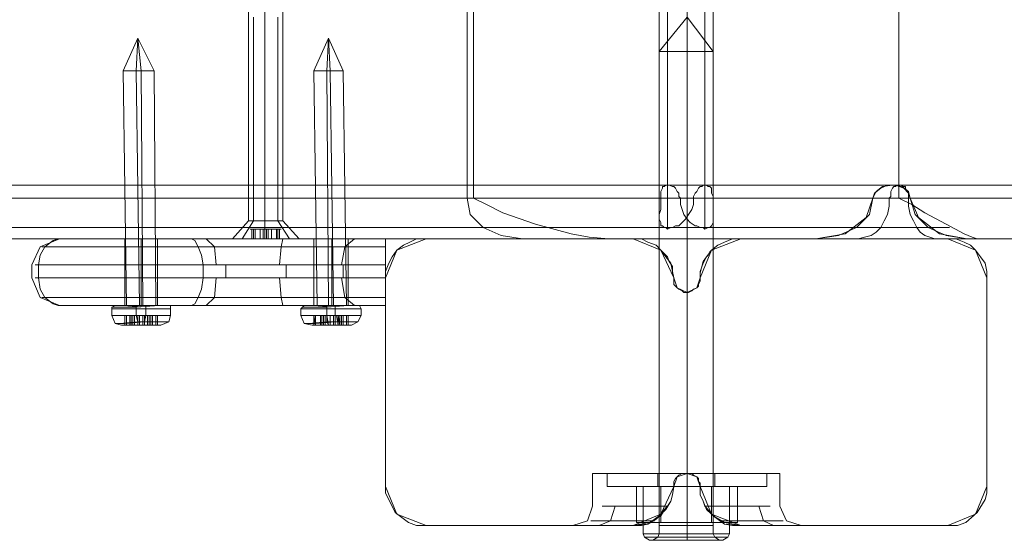
# Model space of a CAD drawing. Units: millimetres. Extents: x -4915 to 2934, y -2453 to 1530.
# Drawn here: x 1175 to 1322, y -912 to -834 of the extents above; entities that cross this region are included whole.
import ezdxf

# ---------------------------------------------------------------- set-up
doc = ezdxf.new("R2010")
doc.units = ezdxf.units.MM

# ---------------------------------------------------------------- blocks, each defined once
blk = doc.blocks.new('WMF0')
at = {"color": 253, "lineweight": 0}
for points in [[(410.3896, -168.9439), (410.3896, -173.0989)], [(410.5519, -168.9439), (410.5519, -173.0989)], [(410.5519, -168.9439), (410.5519, -173.0989)], [(410.7305, -168.9439), (410.7305, -173.0989)], [(414.4797, -170.8104), (414.4797, -176.134)], [(414.7557, -170.8104), (414.7557, -176.134)], [(414.7557, -170.8104), (414.7557, -176.134)], [(415.0153, -170.8104), (415.0153, -176.134)], [(414.7557, -171.0701), (414.4797, -171.4109)], [(414.7557, -171.0701), (414.7557, -171.4109)], [(414.7557, -171.0701), (415.0153, -171.4109)], [(414.7557, -171.0701), (414.7557, -171.4109)], [(409.286, -171.2811), (409.1399, -171.6057)], [(409.286, -171.2811), (409.2697, -171.6057)], [(409.286, -171.2811), (409.4483, -171.6057)], [(409.286, -171.2811), (409.3184, -171.6057)], [(411.1849, -171.2811), (411.0389, -171.6057)], [(411.1849, -171.2811), (411.1687, -171.6057)], [(411.1849, -171.2811), (411.331, -171.6057)], [(411.1849, -171.2811), (411.2012, -171.6057)], [(414.4797, -171.4109), (414.4797, -175.7445)], [(414.7557, -171.4109), (414.7557, -175.7445)], [(414.7557, -171.4109), (414.7557, -175.7445)], [(415.0153, -171.4109), (415.0153, -175.7445)], [(409.1399, -171.6057), (409.1723, -173.9429)], [(409.2697, -171.6057), (409.3022, -173.9429)], [(409.3184, -171.6057), (409.3346, -173.9429)], [(409.4483, -171.6057), (409.4645, -173.9429)], [(411.0389, -171.6057), (411.0713, -173.9429)], [(411.1687, -171.6057), (411.1849, -173.9429)], [(411.2012, -171.6057), (411.2336, -173.9429)], [(411.331, -171.6057), (411.3635, -173.9429)], [(410.3896, -173.0989), (410.2273, -173.2774)], [(410.4383, -173.18), (410.4221, -173.18), (410.4059, -173.18), (410.4221, -173.18)], [(410.4221, -173.18), (410.4059, -173.18), (410.4221, -173.18), (410.4383, -173.18)], [(410.4221, -173.18), (410.4546, -173.18)], [(410.4221, -173.2774), (410.4221, -173.18)], [(410.4546, -173.18), (410.4221, -173.18)], [(410.4221, -173.2774), (410.4221, -173.18)], [(410.4221, -173.2774), (410.4221, -173.18)], [(410.4221, -173.2774), (410.4221, -173.18)], [(410.5032, -173.18), (410.4383, -173.18)], [(410.4383, -173.2774), (410.4383, -173.18)], [(410.4383, -173.18), (410.5032, -173.18)], [(410.4383, -173.2774), (410.4383, -173.18)], [(410.4546, -173.2774), (410.4546, -173.18)], [(410.5357, -173.18), (410.5032, -173.18)], [(410.5032, -173.2774), (410.5032, -173.18)], [(410.5032, -173.18), (410.5357, -173.18)], [(410.5032, -173.2774), (410.5032, -173.18)], [(410.5844, -173.18), (410.5682, -173.18), (410.5519, -173.18), (410.5357, -173.18)], [(410.5357, -173.2774), (410.5357, -173.18)], [(410.5357, -173.18), (410.5519, -173.18), (410.5682, -173.18), (410.5844, -173.18)], [(410.5357, -173.2774), (410.5357, -173.18)], [(410.5357, -173.2774), (410.5357, -173.18)], [(410.5357, -173.2774), (410.5357, -173.18)], [(410.5519, -173.0989), (410.5519, -173.2774)], [(410.5519, -173.0989), (410.5519, -173.2774)], [(410.5519, -173.2774), (410.5519, -173.18)], [(410.5519, -173.2774), (410.5519, -173.18)], [(410.5519, -173.2774), (410.5519, -173.18)], [(410.5682, -173.2774), (410.5682, -173.18)], [(410.5682, -173.2774), (410.5682, -173.18)], [(410.6169, -173.18), (410.5844, -173.18)], [(410.5844, -173.2774), (410.5844, -173.18)], [(410.5844, -173.18), (410.6169, -173.18)], [(410.5844, -173.2774), (410.5844, -173.18)], [(410.6818, -173.18), (410.6169, -173.18)], [(410.6169, -173.2774), (410.6169, -173.18)], [(410.6169, -173.18), (410.6818, -173.18)], [(410.6169, -173.2774), (410.6169, -173.18)], [(410.6656, -173.18), (410.698, -173.18)], [(410.6656, -173.2774), (410.6656, -173.18)], [(410.698, -173.18), (410.6656, -173.18)], [(410.698, -173.18), (410.7142, -173.18), (410.698, -173.18), (410.6818, -173.18)], [(410.6818, -173.2774), (410.6818, -173.18)], [(410.6818, -173.18), (410.698, -173.18)], [(410.6818, -173.2774), (410.6818, -173.18)], [(410.698, -173.2774), (410.698, -173.18)], [(410.698, -173.2774), (410.698, -173.18)], [(410.698, -173.2774), (410.698, -173.18)], [(410.698, -173.2774), (410.698, -173.18)], [(410.7305, -173.0989), (410.8928, -173.2774)], [(410.8928, -173.2774), (410.7954, -173.2774), (410.5519, -173.2774), (410.3247, -173.2774), (410.2273, -173.2774)], [(410.3247, -173.2774), (410.5519, -173.2774), (410.7954, -173.2774), (410.8928, -173.2774)], [(410.4383, -173.2774), (410.4221, -173.2774), (410.4059, -173.2774), (410.4221, -173.2774)], [(410.4221, -173.2774), (410.4059, -173.2774), (410.4221, -173.2774), (410.4383, -173.2774)], [(410.5357, -173.2774), (410.5032, -173.2774), (410.4383, -173.2774)], [(410.4383, -173.2774), (410.5032, -173.2774), (410.5357, -173.2774)], [(410.5844, -173.2774), (410.5682, -173.2774), (410.5519, -173.2774), (410.5357, -173.2774)], [(410.5357, -173.2774), (410.5519, -173.2774), (410.5682, -173.2774), (410.5844, -173.2774)], [(410.6818, -173.2774), (410.6169, -173.2774), (410.5844, -173.2774)], [(410.5844, -173.2774), (410.6169, -173.2774), (410.6818, -173.2774)], [(410.698, -173.2774), (410.6818, -173.2774)], [(410.6818, -173.2774), (410.698, -173.2774), (410.7142, -173.2774), (410.698, -173.2774)], [(409.0587, -173.9429), (409.0263, -173.9591), (409.0263, -173.9753)], [(409.286, -173.9429), (409.2697, -173.9591), (409.2697, -173.9753)], [(409.3509, -173.9429), (409.3671, -173.9429), (409.3671, -173.9753)], [(409.5781, -173.9429), (409.6106, -173.9429), (409.6106, -173.9753)], [(410.9415, -173.9429), (410.9252, -173.9591), (410.909, -173.9753)], [(411.1687, -173.9429), (411.1687, -173.9591), (411.1687, -173.9753)], [(411.2499, -173.9429), (411.2499, -173.9753)], [(411.4771, -173.9429), (411.4933, -173.9429), (411.5095, -173.9753)], [(409.0263, -173.9753), (409.0263, -174.0403)], [(409.0263, -174.0403), (409.0587, -174.1214), (409.1236, -174.1376)], [(409.221, -174.0403), (409.1561, -174.0403)], [(409.1561, -174.0403), (409.1723, -174.0403)], [(409.1561, -174.1376), (409.1561, -174.0403)], [(409.1561, -174.1376), (409.1561, -174.0403)], [(409.1561, -174.1376), (409.1561, -174.0403)], [(409.1561, -174.1376), (409.1561, -174.0403)], [(409.1561, -174.1376), (409.1561, -174.0403)], [(409.1723, -174.0403), (409.2373, -174.0403)], [(409.1723, -174.1376), (409.1723, -174.0403)], [(409.2373, -174.0403), (409.221, -174.0403), (409.2048, -174.0403)], [(409.2048, -174.0403), (409.221, -174.0403)], [(409.2048, -174.1376), (409.2048, -174.0403)], [(409.221, -174.1376), (409.221, -174.0403)], [(409.221, -174.1376), (409.221, -174.0403)], [(409.3022, -174.0403), (409.2373, -174.0403)], [(409.2373, -174.1376), (409.2373, -174.0403)], [(409.2373, -174.1376), (409.2373, -174.0403)], [(409.2373, -174.0403), (409.2535, -174.0403), (409.2697, -174.0403), (409.286, -174.0403)], [(409.2373, -174.1376), (409.2373, -174.0403)], [(409.2535, -174.1376), (409.2535, -174.0403)], [(409.2697, -173.9753), (409.2697, -174.0403)], [(409.2697, -174.0403), (409.286, -174.1052), (409.286, -174.1376)], [(409.286, -174.0403), (409.3346, -174.0403)], [(409.286, -174.1376), (409.286, -174.0403)], [(409.3509, -174.0403), (409.3022, -174.0403)], [(409.3022, -174.1376), (409.3022, -174.0403)], [(409.3346, -174.0403), (409.3996, -174.0403)], [(409.3346, -174.1376), (409.3346, -174.0403)], [(409.3996, -174.0403), (409.3833, -174.0403), (409.3671, -174.0403), (409.3509, -174.0403)], [(409.3509, -174.1376), (409.3509, -174.0403)], [(409.3671, -174.0403), (409.3509, -174.1052), (409.3509, -174.1376)], [(409.3671, -173.9753), (409.3671, -174.0403)], [(409.3833, -174.1376), (409.3833, -174.0403)], [(409.3996, -174.0403), (409.4158, -174.0403), (409.432, -174.0403)], [(409.3996, -174.1376), (409.3996, -174.0403)], [(409.4645, -174.0403), (409.3996, -174.0403)], [(409.3996, -174.1376), (409.3996, -174.0403)], [(409.3996, -174.1376), (409.3996, -174.0403)], [(409.432, -174.0403), (409.4158, -174.0403)], [(409.4158, -174.0403), (409.4807, -174.0403)], [(409.4158, -174.1376), (409.4158, -174.0403)], [(409.4158, -174.1376), (409.4158, -174.0403)], [(409.432, -174.1376), (409.432, -174.0403)], [(409.4807, -174.0403), (409.4645, -174.0403)], [(409.4645, -174.1376), (409.4645, -174.0403)], [(409.4807, -174.1376), (409.4807, -174.0403)], [(409.4807, -174.1376), (409.4807, -174.0403)], [(409.4807, -174.1376), (409.4807, -174.0403)], [(409.4807, -174.1376), (409.4807, -174.0403)], [(409.6106, -174.0403), (409.5943, -174.1052), (409.5132, -174.1376)], [(409.6106, -173.9753), (409.6106, -174.0403)], [(410.909, -173.9753), (410.909, -174.0403)], [(410.909, -174.0403), (410.9415, -174.1214), (411.0226, -174.1376)], [(411.0389, -174.1376), (411.0389, -174.0403)], [(411.0551, -174.1376), (411.0389, -174.0403)], [(411.1038, -174.0403), (411.0551, -174.0403)], [(411.0551, -174.1376), (411.0551, -174.0403)], [(411.0551, -174.0403), (411.12, -174.0403)], [(411.0551, -174.1376), (411.0551, -174.0403)], [(411.0551, -174.1376), (411.0551, -174.0403)], [(411.0551, -174.1376), (411.0551, -174.0403)], [(411.1362, -174.0403), (411.12, -174.0403), (411.1038, -174.0403)], [(411.1038, -174.1376), (411.1038, -174.0403)], [(411.1038, -174.1376), (411.1038, -174.0403)], [(411.1038, -174.1376), (411.1038, -174.0403)], [(411.12, -174.0403), (411.1362, -174.0403)], [(411.12, -174.1376), (411.12, -174.0403)], [(411.2012, -174.0403), (411.1362, -174.0403)], [(411.1362, -174.1376), (411.1362, -174.0403)], [(411.1362, -174.0403), (411.1525, -174.0403), (411.1687, -174.0403)], [(411.1362, -174.1376), (411.1362, -174.0403)], [(411.1525, -174.1376), (411.1525, -174.0403)], [(411.1687, -173.9753), (411.1687, -174.0403)], [(411.1687, -174.0403), (411.2336, -174.0403)], [(411.1849, -174.1376), (411.1687, -174.0403)], [(411.1687, -174.0403), (411.1687, -174.1052), (411.1849, -174.1376)], [(411.2499, -174.0403), (411.2012, -174.0403)], [(411.2012, -174.1376), (411.2012, -174.0403)], [(411.2336, -174.0403), (411.2823, -174.0403)], [(411.2336, -174.1376), (411.2336, -174.0403)], [(411.2499, -173.9753), (411.2499, -174.0403)], [(411.2823, -174.0403), (411.2661, -174.0403), (411.2499, -174.0403)], [(411.2499, -174.1376), (411.2499, -174.0403)], [(411.2499, -174.0403), (411.2499, -174.1052), (411.2499, -174.1376)], [(411.2823, -174.1376), (411.2661, -174.0403)], [(411.2823, -174.0403), (411.3148, -174.0403), (411.331, -174.0403)], [(411.2823, -174.1376), (411.2823, -174.0403)], [(411.2985, -174.0403), (411.2823, -174.0403)], [(411.2985, -174.1376), (411.2823, -174.0403)], [(411.3635, -174.0403), (411.2985, -174.0403)], [(411.2985, -174.1376), (411.2985, -174.0403)], [(411.331, -174.0403), (411.3148, -174.0403)], [(411.3148, -174.0403), (411.3635, -174.0403)], [(411.3148, -174.1376), (411.3148, -174.0403)], [(411.3148, -174.1376), (411.3148, -174.0403)], [(411.331, -174.1376), (411.331, -174.0403)], [(411.3635, -174.1376), (411.3635, -174.0403)], [(411.3635, -174.1376), (411.3635, -174.0403)], [(411.3797, -174.1376), (411.3797, -174.0403)], [(411.3797, -174.1376), (411.3797, -174.0403)], [(411.3797, -174.1376), (411.3797, -174.0403)], [(411.5095, -174.0403), (411.4771, -174.1052), (411.4122, -174.1376)], [(411.5095, -173.9753), (411.5095, -174.0403)], [(409.1723, -174.1376), (409.1561, -174.1376)], [(409.1561, -174.1376), (409.221, -174.1376), (409.2048, -174.1376)], [(409.2373, -174.1376), (409.1723, -174.1376)], [(409.2048, -174.1376), (409.221, -174.1376), (409.2373, -174.1376)], [(409.286, -174.1376), (409.2697, -174.1376), (409.2535, -174.1376), (409.2373, -174.1376)], [(409.2373, -174.1376), (409.3022, -174.1376), (409.3509, -174.1376)], [(409.3996, -174.1376), (409.3346, -174.1376), (409.286, -174.1376)], [(409.3509, -174.1376), (409.3671, -174.1376), (409.3833, -174.1376), (409.3996, -174.1376)], [(409.3996, -174.1376), (409.4645, -174.1376)], [(409.432, -174.1376), (409.4158, -174.1376), (409.3996, -174.1376)], [(409.4807, -174.1376), (409.4158, -174.1376), (409.432, -174.1376)], [(409.4645, -174.1376), (409.4807, -174.1376)], [(411.1362, -174.1376), (411.12, -174.1376), (411.0551, -174.1376)], [(411.0551, -174.1376), (411.1038, -174.1376)], [(411.1038, -174.1376), (411.12, -174.1376), (411.1362, -174.1376)], [(411.1849, -174.1376), (411.1525, -174.1376), (411.1362, -174.1376)], [(411.1362, -174.1376), (411.2012, -174.1376), (411.2499, -174.1376)], [(411.2823, -174.1376), (411.2336, -174.1376), (411.1849, -174.1376)], [(411.2499, -174.1376), (411.2661, -174.1376), (411.2823, -174.1376), (411.2985, -174.1376)], [(411.331, -174.1376), (411.3148, -174.1376), (411.2823, -174.1376)], [(411.2985, -174.1376), (411.3635, -174.1376)], [(411.3635, -174.1376), (411.3148, -174.1376), (411.331, -174.1376)], [(415.551, -175.6146), (415.3237, -175.6146), (414.7557, -175.6146), (414.1876, -175.6146), (413.9604, -175.6146)], [(413.9604, -175.6146), (413.9604, -175.7445)], [(415.551, -175.6146), (415.3237, -175.6146), (414.7557, -175.6146), (414.1876, -175.6146), (413.9604, -175.6146)], [(413.9604, -175.6146), (413.9604, -175.7445)], [(414.1876, -175.6146), (414.7557, -175.6146), (415.3237, -175.6146), (415.551, -175.6146)], [(414.1876, -175.6146), (414.7557, -175.6146), (415.3237, -175.6146), (415.551, -175.6146)], [(415.0316, -175.6146), (414.9504, -175.6146), (414.7557, -175.6146), (414.5447, -175.6146), (414.4635, -175.6146)], [(414.4635, -175.6146), (414.4635, -175.7445)], [(415.0316, -175.6146), (414.9504, -175.6146), (414.7557, -175.6146), (414.5447, -175.6146), (414.4635, -175.6146)], [(414.4635, -175.6146), (414.4635, -175.7445)], [(414.5447, -175.6146), (414.7557, -175.6146), (414.9504, -175.6146), (415.0316, -175.6146)], [(414.5447, -175.6146), (414.7557, -175.6146), (414.9504, -175.6146), (415.0316, -175.6146)], [(414.7557, -175.6146), (414.7557, -175.7445)], [(414.7557, -175.6146), (414.7557, -175.7445)], [(414.7557, -175.6146), (414.7557, -175.7445)], [(414.7557, -175.6146), (414.7557, -175.7445)], [(414.7557, -175.6146), (414.7557, -175.7445)], [(414.7557, -175.6146), (414.7557, -175.7445)], [(414.7557, -175.6146), (414.7557, -175.7445)], [(414.7557, -175.6146), (414.7557, -175.7445)], [(415.0316, -175.6146), (415.0316, -175.7445)], [(415.0316, -175.6146), (415.0316, -175.7445)], [(415.551, -175.6146), (415.551, -175.7445)], [(415.551, -175.6146), (415.551, -175.7445)], [(415.551, -175.7445), (415.3237, -175.7445), (414.7557, -175.7445), (414.1876, -175.7445), (413.9604, -175.7445)], [(415.551, -175.7445), (415.3237, -175.7445), (414.7557, -175.7445), (414.1876, -175.7445), (413.9604, -175.7445)], [(414.1876, -175.7445), (414.7557, -175.7445), (415.3237, -175.7445), (415.551, -175.7445)], [(414.1876, -175.7445), (414.7557, -175.7445), (415.3237, -175.7445), (415.551, -175.7445)], [(414.496, -175.7445), (414.2525, -175.7445)], [(414.2525, -176.1015), (414.496, -176.1015), (414.496, -175.7445), (414.2525, -175.7445)], [(414.496, -176.1015), (414.2525, -176.1015), (414.2525, -175.7445)], [(414.7557, -175.7445), (414.3174, -175.7445)], [(414.3174, -176.2152), (414.3174, -175.7445), (414.7557, -175.7445)], [(414.3174, -176.2152), (414.3174, -175.7445)], [(415.0316, -175.7445), (414.9504, -175.7445), (414.7557, -175.7445), (414.5447, -175.7445), (414.4635, -175.7445)], [(415.0316, -175.7445), (414.9504, -175.7445), (414.7557, -175.7445), (414.5447, -175.7445), (414.4635, -175.7445)], [(414.4797, -176.2152), (414.4797, -175.7445)], [(414.4797, -175.7445), (414.5609, -175.7445), (414.7557, -175.7445), (414.9342, -175.7445), (415.0153, -175.7445)], [(414.9342, -175.7445), (414.7557, -175.7445), (414.5609, -175.7445), (414.4797, -175.7445)], [(414.9991, -175.7445), (414.496, -175.7445)], [(414.496, -176.1015), (414.9991, -176.1015), (414.9991, -175.7445)], [(414.496, -175.7445), (414.9991, -175.7445)], [(414.9991, -176.1015), (414.496, -176.1015), (414.496, -175.7445)], [(414.5447, -175.7445), (414.7557, -175.7445), (414.9504, -175.7445), (415.0316, -175.7445)], [(414.5447, -175.7445), (414.7557, -175.7445), (414.9504, -175.7445), (415.0316, -175.7445)], [(414.7557, -175.7445), (415.1776, -175.7445)], [(414.7557, -176.2152), (414.7557, -175.7445)], [(415.1776, -176.2152), (415.1776, -175.7445), (414.7557, -175.7445)], [(414.7557, -176.2152), (414.7557, -175.7445)], [(414.7557, -176.2152), (414.7557, -175.7445)], [(414.7557, -176.2152), (414.7557, -175.7445)], [(414.9991, -175.7445), (415.2588, -175.7445)], [(415.2588, -176.1015), (414.9991, -176.1015), (414.9991, -175.7445), (415.2588, -175.7445)], [(414.9991, -176.1015), (415.2588, -176.1015), (415.2588, -175.7445)], [(415.0153, -176.2152), (415.0153, -175.7445)], [(415.1776, -176.2152), (415.1776, -175.7445)], [(414.5284, -176.2152), (414.3174, -176.2152)], [(414.3174, -176.2152), (414.5284, -176.2152)], [(414.3174, -176.2152), (414.3337, -176.2476), (414.3824, -176.2801)], [(414.4797, -176.2152), (414.4635, -176.2476), (414.4148, -176.2801)], [(414.4797, -176.134), (414.5609, -176.134), (414.7557, -176.134), (414.9342, -176.134), (415.0153, -176.134)], [(414.9342, -176.134), (414.7557, -176.134), (414.5609, -176.134), (414.4797, -176.134)], [(415.0153, -176.2152), (414.9342, -176.2152), (414.7557, -176.2152), (414.5609, -176.2152), (414.4797, -176.2152)], [(414.5609, -176.2152), (414.7557, -176.2152), (414.9342, -176.2152), (415.0153, -176.2152)], [(414.7557, -176.2152), (414.7557, -176.2476), (414.7557, -176.2801)], [(414.7557, -176.2152), (414.7557, -176.2476), (414.7557, -176.2801)], [(414.7557, -176.2152), (414.7557, -176.2476), (414.7557, -176.2801)], [(414.7557, -176.2152), (414.7557, -176.2476), (414.7557, -176.2801)], [(414.9667, -176.2152), (415.1776, -176.2152)], [(415.1776, -176.2152), (414.9667, -176.2152), (415.1776, -176.2152), (414.9667, -176.2152)], [(415.0153, -176.2152), (415.0316, -176.2476), (415.0803, -176.2801)], [(415.1776, -176.2152), (415.1614, -176.2476), (415.1127, -176.2801)], [(414.3337, -176.2476), (414.4635, -176.2476), (414.7557, -176.2476), (415.0478, -176.2476), (415.1614, -176.2476)], [(415.0478, -176.2476), (414.7557, -176.2476), (414.4635, -176.2476), (414.3337, -176.2476)], [(415.1127, -176.2801), (415.0153, -176.2801), (414.7557, -176.2801), (414.496, -176.2801), (414.3824, -176.2801)], [(415.1127, -176.2801), (415.0153, -176.2801), (414.7557, -176.2801), (414.496, -176.2801), (414.3824, -176.2801)], [(414.4148, -176.2801), (414.5122, -176.2801), (414.7557, -176.2801), (414.9829, -176.2801), (415.0803, -176.2801)], [(414.9829, -176.2801), (414.7557, -176.2801), (414.5122, -176.2801), (414.4148, -176.2801)], [(415.0803, -176.2801), (414.9829, -176.2801), (414.7557, -176.2801), (414.5122, -176.2801), (414.4148, -176.2801)], [(415.0316, -176.2476), (414.9504, -176.2476), (414.7557, -176.2476), (414.5447, -176.2476), (414.4635, -176.2476)], [(414.496, -176.2801), (414.7557, -176.2801), (415.0153, -176.2801), (415.1127, -176.2801)], [(414.496, -176.2801), (414.7557, -176.2801), (415.0153, -176.2801), (415.1127, -176.2801)], [(414.5122, -176.2801), (414.7557, -176.2801), (414.9829, -176.2801), (415.0803, -176.2801)], [(414.5447, -176.2476), (414.7557, -176.2476), (414.9504, -176.2476), (415.0316, -176.2476)]]:
    blk.add_lwpolyline(points, dxfattribs=at)
at = {"color": 30, "lineweight": 0}
for points in [[(351.2942, -172.8717), (351.2942, -170.8104), (412.6295, -170.8104), (412.6295, -172.8717)], [(355.5304, -170.8104), (355.5304, -172.8717), (416.8656, -172.8717), (416.8656, -170.8104)], [(412.5645, -172.8717), (412.5645, -170.8104)], [(412.6295, -170.8104), (412.6295, -172.8717)], [(416.8656, -170.8104), (416.8656, -172.8717)], [(414.5609, -170.9402), (414.5609, -172.7418)], [(414.5609, -170.9402), (414.5609, -173.18)], [(414.9342, -170.9402), (414.9342, -172.7418)], [(414.9342, -170.9402), (414.9342, -173.18)], [(416.8656, -170.9402), (416.8656, -172.7418)], [(410.4383, -171.0701), (410.4383, -173.0989)], [(410.4383, -171.0701), (410.4383, -173.0989)], [(410.6818, -171.0701), (410.6818, -173.0989)], [(416.8007, -172.7418), (350.2717, -172.7418)], [(421.2316, -172.7418), (352.479, -172.7418)], [(414.5609, -172.7418), (353.5989, -172.7418)], [(414.496, -172.8717), (414.496, -172.8554), (414.496, -172.823), (414.496, -172.8067), (414.5122, -172.7743), (414.5122, -172.758), (414.5284, -172.758), (414.5447, -172.7418), (414.5609, -172.7418), (414.5771, -172.7418), (414.6096, -172.758), (414.6258, -172.758), (414.642, -172.7743), (414.6583, -172.8067), (414.6745, -172.823), (414.6745, -172.8554), (414.6907, -172.8717)], [(415.0153, -172.8717), (415.0153, -172.8554), (414.9991, -172.823), (414.9991, -172.8067), (414.9991, -172.7743), (414.9829, -172.758), (414.9667, -172.758), (414.9504, -172.7418), (414.9342, -172.7418), (414.918, -172.7418), (414.9017, -172.758), (414.8855, -172.758), (414.8693, -172.7743), (414.853, -172.8067), (414.8368, -172.823), (414.8206, -172.8554), (414.8206, -172.8717)], [(416.8656, -172.7418), (414.9342, -172.7418)], [(416.9792, -172.8717), (416.963, -172.823), (416.9143, -172.7743), (416.8332, -172.7418), (416.752, -172.7418), (416.6871, -172.7743), (416.6222, -172.823), (416.6059, -172.8717)], [(416.7682, -172.8717), (416.7845, -172.8554), (416.7845, -172.823), (416.7845, -172.8067), (416.8007, -172.7743), (416.8169, -172.758), (416.8332, -172.758), (416.8494, -172.7418), (416.8656, -172.7418)], [(416.8656, -172.7418), (416.8819, -172.7418), (416.9143, -172.758), (416.9305, -172.758), (416.9305, -172.7743), (416.9468, -172.8067), (416.963, -172.823), (416.963, -172.8554), (416.963, -172.8717)], [(416.6059, -172.8717), (350.2067, -172.8717)], [(416.6059, -172.8717), (350.2067, -172.8717)], [(416.6059, -172.8717), (350.2067, -172.8717)], [(416.9792, -172.8717), (350.3366, -172.8717)], [(416.9792, -172.8717), (350.3366, -172.8717)], [(416.9792, -172.8717), (350.3366, -172.8717)], [(412.6295, -172.8717), (351.2942, -172.8717)], [(421.0369, -172.8717), (352.3492, -172.8717)], [(421.0369, -172.8717), (352.3492, -172.8717)], [(421.0369, -172.8717), (352.3492, -172.8717)], [(421.4102, -172.8717), (352.6089, -172.8717)], [(421.4102, -172.8717), (352.6089, -172.8717)], [(421.4102, -172.8717), (352.6089, -172.8717)], [(414.496, -172.8717), (353.4853, -172.8717)], [(414.496, -172.8717), (353.4853, -172.8717)], [(414.6907, -172.8717), (353.6801, -172.8717)], [(414.6907, -172.8717), (353.6801, -172.8717)], [(412.5645, -172.8717), (354.6539, -172.8717)], [(412.5645, -172.8717), (354.6539, -172.8717)], [(425.4678, -172.8717), (357.6403, -172.8717)], [(425.4678, -172.8717), (357.6403, -172.8717)], [(413.1164, -173.2774), (412.9054, -173.245), (412.7268, -173.1638), (412.597, -173.034), (412.5645, -172.8717)], [(412.6295, -172.8717), (412.7593, -172.9366), (412.9216, -173.0177), (413.2462, -173.1314), (413.6033, -173.2287), (413.7818, -173.2612), (413.9766, -173.2774)], [(414.8206, -172.8717), (414.8206, -172.9366), (414.8043, -172.9853), (414.7719, -173.034), (414.7394, -173.0827), (414.707, -173.1151), (414.6745, -173.1476), (414.642, -173.1476), (414.6096, -173.1638), (414.5933, -173.1638), (414.5609, -173.18), (414.5447, -173.1638), (414.5284, -173.1638), (414.5122, -173.1476), (414.496, -173.1476), (414.496, -173.1151), (414.4797, -173.0827), (414.4797, -173.034), (414.496, -172.9853), (414.496, -172.9366), (414.496, -172.8717)], [(414.6907, -172.8717), (414.6907, -172.9366), (414.707, -172.9853), (414.7232, -173.034), (414.7557, -173.0827), (414.7881, -173.1151), (414.8368, -173.1476), (414.853, -173.1476), (414.8855, -173.1638), (414.918, -173.1638), (414.9342, -173.18), (414.9667, -173.1638), (414.9829, -173.1638), (414.9991, -173.1476), (415.0153, -173.1151), (415.0153, -173.0827), (415.0153, -173.034), (415.0153, -172.9853), (415.0153, -172.9366), (415.0153, -172.8717)], [(416.7682, -172.8717), (414.8206, -172.8717)], [(416.7682, -172.8717), (414.8206, -172.8717)], [(416.963, -172.8717), (415.0153, -172.8717)], [(416.963, -172.8717), (415.0153, -172.8717)], [(416.6059, -172.8717), (416.541, -173.0664), (416.33, -173.2287), (416.0379, -173.2774)], [(416.4599, -173.2774), (416.5248, -173.2612), (416.5897, -173.245), (416.6384, -173.2125), (416.6871, -173.1638), (416.7196, -173.0989), (416.752, -173.034), (416.7682, -172.9528), (416.7682, -172.8717)], [(417.6447, -173.2774), (417.596, -173.2612), (417.5148, -173.2287), (417.3363, -173.1314), (417.1253, -173.0177), (416.9955, -172.9366), (416.8656, -172.8717)], [(416.963, -172.8717), (416.963, -172.9528), (416.9792, -173.034), (417.0117, -173.0989), (417.0442, -173.1638), (417.0766, -173.2125), (417.1253, -173.245), (417.174, -173.2612), (417.2227, -173.2774)], [(417.5473, -173.2774), (417.3363, -173.245), (417.1578, -173.1638), (417.0279, -173.034), (416.9792, -172.8717)], [(413.2949, -173.1638), (350.791, -173.1638)], [(414.5122, -173.1638), (353.3068, -173.1638)], [(414.8693, -173.1638), (353.6638, -173.1638)], [(417.3688, -173.1638), (354.8649, -173.1638)], [(410.3247, -173.2774), (410.4383, -173.0989)], [(410.3247, -173.2774), (410.4383, -173.0989)], [(410.7305, -173.0989), (410.6818, -173.0989), (410.5519, -173.0989), (410.4383, -173.0989), (410.3896, -173.0989)], [(410.4383, -173.0989), (410.5519, -173.0989), (410.6818, -173.0989), (410.7305, -173.0989)], [(410.7954, -173.2774), (410.6818, -173.0989)], [(416.6871, -173.1638), (414.642, -173.1638)], [(417.0442, -173.1638), (414.9991, -173.1638)], [(416.0379, -173.2774), (350.0607, -173.2774)], [(416.0379, -173.2774), (350.0607, -173.2774)], [(413.9766, -173.2774), (350.5151, -173.2774)], [(417.5473, -173.2774), (350.5313, -173.2774)], [(417.5473, -173.2774), (350.5313, -173.2774)], [(416.4599, -173.2774), (350.9533, -173.2774)], [(417.2227, -173.2774), (351.6999, -173.2774)], [(420.4688, -173.2774), (351.9921, -173.2774)], [(420.4688, -173.2774), (351.9921, -173.2774)], [(421.9783, -173.2774), (353.0308, -173.2774)], [(421.9783, -173.2774), (353.0308, -173.2774)], [(417.6447, -173.2774), (354.1994, -173.2774)], [(413.1164, -173.2774), (354.6539, -173.2774)], [(413.1164, -173.2774), (354.6539, -173.2774)], [(424.8998, -173.2774), (356.0335, -173.2774)], [(424.8998, -173.2774), (356.0335, -173.2774)], [(411.753, -173.667), (411.8666, -173.391), (412.1588, -173.2774)], [(411.753, -173.667), (411.753, -173.602), (411.7855, -173.5209), (411.8179, -173.456), (411.8666, -173.391), (411.9315, -173.3423), (411.9965, -173.3099), (412.0614, -173.2774), (412.1588, -173.2774)], [(412.1588, -173.2774), (414.22, -173.2774)], [(412.1588, -173.2774), (413.019, -173.2774), (414.22, -173.2774)], [(416.0379, -173.2774), (413.1164, -173.2774)], [(413.9766, -173.2774), (415.2588, -173.2774), (416.4599, -173.2774)], [(414.22, -173.2774), (414.496, -173.391), (414.6258, -173.667)], [(414.22, -173.2774), (414.3012, -173.2774), (414.3661, -173.3099), (414.4473, -173.3423), (414.496, -173.391), (414.5447, -173.456), (414.5933, -173.5209), (414.6096, -173.602), (414.6258, -173.667)], [(414.8855, -173.667), (414.9991, -173.391), (415.2913, -173.2774)], [(414.8855, -173.667), (414.8855, -173.602), (414.918, -173.5209), (414.9504, -173.456), (414.9991, -173.391), (415.064, -173.3423), (415.129, -173.3099), (415.2101, -173.2774), (415.2913, -173.2774)], [(415.2913, -173.2774), (417.3525, -173.2774)], [(415.2913, -173.2774), (416.4761, -173.2774), (417.3525, -173.2774)], [(417.2227, -173.2774), (417.7096, -173.2774), (417.6447, -173.2774)], [(417.3525, -173.2774), (417.6285, -173.391), (417.7421, -173.667)], [(417.3525, -173.2774), (417.4337, -173.2774), (417.5148, -173.3099), (417.5798, -173.3423), (417.6285, -173.391), (417.6772, -173.456), (417.7258, -173.5209), (417.7421, -173.602), (417.7421, -173.667)], [(420.4688, -173.2774), (417.5473, -173.2774)], [(414.6258, -173.667), (414.6096, -173.6183), (414.6096, -173.5533), (414.5771, -173.5047), (414.5609, -173.456), (414.5447, -173.4397), (414.5122, -173.4073), (414.496, -173.391), (414.4797, -173.3748)], [(414.4797, -173.3748), (414.496, -173.391), (414.5122, -173.4073), (414.5447, -173.4397), (414.5609, -173.456), (414.5771, -173.5047), (414.6096, -173.5533), (414.6096, -173.6183), (414.6258, -173.667)], [(414.6258, -173.667), (414.6096, -173.6183), (414.6096, -173.5533), (414.5771, -173.5047), (414.5609, -173.456), (414.5447, -173.4397), (414.5122, -173.4073), (414.496, -173.391), (414.4797, -173.3748)], [(414.4797, -173.3748), (414.496, -173.391), (414.5122, -173.4073), (414.5447, -173.4397), (414.5609, -173.456), (414.5771, -173.5047), (414.6096, -173.5533), (414.6096, -173.6183), (414.6258, -173.667)], [(414.4797, -175.6146), (414.4797, -173.3748)], [(414.4797, -175.6146), (414.4797, -173.3748)], [(414.8855, -173.667), (414.8855, -173.6183), (414.9017, -173.5533), (414.918, -173.5047), (414.9504, -173.456), (414.9667, -173.4397), (414.9829, -173.4073), (414.9991, -173.391), (415.0153, -173.391), (415.0153, -173.3748)], [(415.0153, -173.3748), (415.0153, -173.391), (414.9991, -173.391), (414.9829, -173.4073), (414.9667, -173.4397), (414.9504, -173.456), (414.918, -173.5047), (414.9017, -173.5533), (414.8855, -173.6183), (414.8855, -173.667)], [(414.8855, -173.667), (414.8855, -173.6183), (414.9017, -173.5533), (414.918, -173.5047), (414.9504, -173.456), (414.9667, -173.4397), (414.9829, -173.4073), (414.9991, -173.391), (415.0153, -173.391), (415.0153, -173.3748)], [(415.0153, -173.3748), (415.0153, -173.391), (414.9991, -173.391), (414.9829, -173.4073), (414.9667, -173.4397), (414.9504, -173.456), (414.918, -173.5047), (414.9017, -173.5533), (414.8855, -173.6183), (414.8855, -173.667)], [(415.0153, -175.6146), (415.0153, -173.3748)], [(415.0153, -175.6146), (415.0153, -173.3748)], [(411.753, -175.7445), (411.753, -173.667)], [(411.753, -173.667), (411.753, -175.7445)], [(414.6258, -173.667), (414.6583, -173.7643), (414.7557, -173.813), (414.853, -173.7643), (414.8855, -173.667)], [(414.6258, -173.667), (414.6258, -173.6994), (414.6258, -173.7319), (414.642, -173.7481), (414.6583, -173.7643), (414.6745, -173.7806), (414.707, -173.7968), (414.7232, -173.813), (414.7557, -173.813), (414.7719, -173.813), (414.8043, -173.7968), (414.8206, -173.7806), (414.853, -173.7643), (414.8693, -173.7481), (414.8693, -173.7319), (414.8855, -173.6994), (414.8855, -173.667)], [(414.8855, -173.667), (414.8855, -173.6994), (414.8693, -173.7319), (414.8693, -173.7481), (414.853, -173.7643), (414.8206, -173.7806), (414.8043, -173.7968), (414.7719, -173.813), (414.7557, -173.813), (414.7232, -173.813), (414.707, -173.7968), (414.6745, -173.7806), (414.6583, -173.7643), (414.642, -173.7481), (414.6258, -173.7319), (414.6258, -173.6994), (414.6258, -173.667)], [(414.6258, -173.667), (414.6258, -173.6994), (414.6258, -173.7319), (414.642, -173.7481), (414.6583, -173.7643), (414.6745, -173.7806), (414.707, -173.7968), (414.7232, -173.813), (414.7557, -173.813)], [(414.8855, -173.667), (414.8855, -173.6994), (414.8693, -173.7319), (414.8693, -173.7481), (414.853, -173.7643), (414.8206, -173.7806), (414.8043, -173.7968), (414.7719, -173.813), (414.7557, -173.813), (414.7232, -173.813), (414.707, -173.7968), (414.6745, -173.7806), (414.6583, -173.7643), (414.642, -173.7481), (414.6258, -173.7319), (414.6258, -173.6994), (414.6258, -173.667)], [(414.6258, -173.667), (414.6258, -173.6994), (414.6258, -173.7319), (414.642, -173.7481), (414.6583, -173.7643), (414.6745, -173.7806), (414.707, -173.7968), (414.7232, -173.813), (414.7557, -173.813), (414.7719, -173.813), (414.8043, -173.7968), (414.8206, -173.7806), (414.853, -173.7643), (414.8693, -173.7481), (414.8693, -173.7319), (414.8855, -173.6994), (414.8855, -173.667)], [(414.7557, -173.813), (414.7719, -173.813), (414.8043, -173.7968), (414.8206, -173.7806), (414.853, -173.7643), (414.8693, -173.7481), (414.8693, -173.7319), (414.8855, -173.6994), (414.8855, -173.667)], [(417.7421, -173.667), (417.7421, -175.7445)], [(417.7421, -173.667), (417.7421, -175.7445)], [(414.7557, -175.6146), (414.7557, -173.813)], [(414.7557, -175.6146), (414.7557, -173.813)], [(414.7557, -175.6146), (414.7557, -173.813)], [(414.7557, -175.6146), (414.7557, -173.813)], [(414.7557, -175.6146), (414.7557, -173.813)], [(414.7557, -175.6146), (414.0902, -175.6146), (413.8143, -175.6146)], [(414.7557, -175.6146), (414.0902, -175.6146), (413.8143, -175.6146)], [(413.8143, -175.9392), (413.8143, -175.6146)], [(413.8143, -175.9392), (413.8143, -175.6146)], [(414.0902, -175.6146), (414.7557, -175.6146)], [(414.0902, -175.6146), (414.7557, -175.6146)], [(415.0153, -175.6146), (414.9342, -175.6146), (414.7557, -175.6146), (414.5609, -175.6146), (414.4797, -175.6146)], [(415.0153, -175.6146), (414.9342, -175.6146), (414.7557, -175.6146), (414.5609, -175.6146), (414.4797, -175.6146)], [(414.5609, -175.6146), (414.7557, -175.6146), (414.9342, -175.6146), (415.0153, -175.6146)], [(414.5609, -175.6146), (414.7557, -175.6146), (414.9342, -175.6146), (415.0153, -175.6146)], [(414.7557, -175.6146), (414.7232, -175.6146), (414.707, -175.6146), (414.6745, -175.6309), (414.6583, -175.6471), (414.642, -175.6633), (414.6258, -175.6958), (414.6258, -175.712), (414.6258, -175.7445)], [(414.6258, -175.7445), (414.6258, -175.712), (414.6258, -175.6958), (414.642, -175.6633), (414.6583, -175.6471), (414.6745, -175.6309), (414.707, -175.6146), (414.7232, -175.6146), (414.7557, -175.6146)], [(414.7557, -175.6146), (414.7232, -175.6146), (414.707, -175.6146), (414.6745, -175.6309), (414.6583, -175.6471), (414.642, -175.6633), (414.6258, -175.6958), (414.6258, -175.712), (414.6258, -175.7445)], [(414.6258, -175.7445), (414.6258, -175.712), (414.6258, -175.6958), (414.642, -175.6633), (414.6583, -175.6471), (414.6745, -175.6309), (414.707, -175.6146), (414.7232, -175.6146), (414.7557, -175.6146)], [(414.8855, -175.7445), (414.853, -175.6471), (414.7557, -175.6146), (414.6583, -175.6471), (414.6258, -175.7445)], [(414.7557, -175.6146), (414.7232, -175.6146), (414.707, -175.6146), (414.6745, -175.6309), (414.6583, -175.6471), (414.642, -175.6633), (414.6258, -175.6958), (414.6258, -175.712), (414.6258, -175.7445)], [(414.7557, -175.6146), (415.4049, -175.6146), (415.6808, -175.6146)], [(415.4049, -175.6146), (414.7557, -175.6146)], [(414.7557, -175.6146), (415.4049, -175.6146), (415.6808, -175.6146)], [(415.4049, -175.6146), (414.7557, -175.6146)], [(414.7557, -175.6146), (414.7719, -175.6146), (414.8043, -175.6146), (414.8206, -175.6309), (414.853, -175.6471), (414.8693, -175.6633), (414.8693, -175.6958), (414.8855, -175.712), (414.8855, -175.7445)], [(414.8855, -175.7445), (414.8855, -175.712), (414.8693, -175.6958), (414.8693, -175.6633), (414.853, -175.6471), (414.8206, -175.6309), (414.8043, -175.6146), (414.7719, -175.6146), (414.7557, -175.6146)], [(414.7557, -175.6146), (414.7719, -175.6146), (414.8043, -175.6146), (414.8206, -175.6309), (414.853, -175.6471), (414.8693, -175.6633), (414.8693, -175.6958), (414.8855, -175.712), (414.8855, -175.7445)], [(414.8855, -175.7445), (414.8855, -175.712), (414.8693, -175.6958), (414.8693, -175.6633), (414.853, -175.6471), (414.8206, -175.6309), (414.8043, -175.6146), (414.7719, -175.6146), (414.7557, -175.6146)], [(414.8855, -175.7445), (414.8855, -175.712), (414.8693, -175.6958), (414.8693, -175.6633), (414.853, -175.6471), (414.8206, -175.6309), (414.8043, -175.6146), (414.7719, -175.6146), (414.7557, -175.6146)], [(415.6808, -175.9392), (415.6808, -175.6146)], [(415.6808, -175.9392), (415.6808, -175.6146)], [(412.1588, -176.134), (411.8666, -176.0204), (411.753, -175.7445)], [(412.1588, -176.134), (412.0614, -176.134), (411.9802, -176.1015), (411.8504, -176.0042), (411.7855, -175.8743), (411.753, -175.8094), (411.753, -175.7445)], [(414.6258, -175.7445), (414.6096, -175.8256), (414.5933, -175.8905), (414.5447, -175.9717), (414.496, -176.0204), (414.4473, -176.0691), (414.3661, -176.1178), (414.3012, -176.134), (414.22, -176.134)], [(414.6258, -175.7445), (414.496, -176.0204), (414.22, -176.134)], [(414.5609, -175.9392), (414.5933, -175.8905), (414.6096, -175.8256), (414.6258, -175.7445)], [(414.6258, -175.7445), (414.6096, -175.8256), (414.5933, -175.8905), (414.5609, -175.9392)], [(414.5609, -175.9392), (414.5933, -175.8905), (414.6096, -175.8256), (414.6258, -175.7445)], [(414.6258, -175.7445), (414.6096, -175.8256), (414.5933, -175.8905), (414.5609, -175.9392)], [(414.9342, -175.9392), (414.918, -175.8905), (414.8855, -175.8256), (414.8855, -175.7445)], [(414.8855, -175.7445), (414.8855, -175.8256), (414.918, -175.8905), (414.9342, -175.9392)], [(415.2913, -176.134), (415.2101, -176.134), (415.129, -176.1178), (415.064, -176.0691), (414.9991, -176.0204), (414.9504, -175.9717), (414.918, -175.8905), (414.8855, -175.8256), (414.8855, -175.7445)], [(414.8855, -175.7445), (414.8855, -175.8256), (414.918, -175.8905), (414.9342, -175.9392)], [(415.2913, -176.134), (414.9991, -176.0204), (414.8855, -175.7445)], [(414.9342, -175.9392), (414.918, -175.8905), (414.8855, -175.8256), (414.8855, -175.7445)], [(417.7421, -175.7445), (417.6285, -176.0204), (417.3525, -176.134)], [(417.7421, -175.7445), (417.7421, -175.8094), (417.7258, -175.8743), (417.6447, -176.0042), (417.5311, -176.1015), (417.4499, -176.134), (417.3525, -176.134)], [(413.8143, -175.9392), (413.7656, -176.0853), (413.6195, -176.134)], [(413.8143, -175.9392), (413.7656, -176.0853), (413.6195, -176.134)], [(414.0415, -175.9392), (413.9928, -176.0853), (413.8792, -176.134)], [(414.0415, -175.9392), (413.9928, -176.0853), (413.8792, -176.134)], [(414.0415, -175.9392), (413.9928, -176.0853), (413.8792, -176.134)], [(414.0415, -175.9392), (413.9928, -176.0853), (413.8792, -176.134)], [(414.5609, -175.9392), (413.9117, -175.9392)], [(413.9117, -175.9392), (414.5609, -175.9392)], [(414.5609, -175.9392), (413.9117, -175.9392)], [(413.9117, -175.9392), (414.5609, -175.9392)], [(414.5609, -175.9392), (414.5447, -175.9555), (414.4797, -176.0366), (414.3661, -176.1178), (414.22, -176.134)], [(414.22, -176.134), (414.3661, -176.1178), (414.4797, -176.0366), (414.5447, -175.9555), (414.5609, -175.9392)], [(414.5609, -175.9392), (414.5447, -175.9555), (414.496, -176.0366), (414.3824, -176.1015), (414.22, -176.134)], [(414.22, -176.134), (414.3661, -176.1178), (414.4797, -176.0366), (414.5447, -175.9555), (414.5609, -175.9392)], [(414.9342, -175.9392), (415.5834, -175.9392)], [(415.5834, -175.9392), (414.9342, -175.9392)], [(415.2913, -176.134), (415.129, -176.1178), (415.0153, -176.0366), (414.9504, -175.9555), (414.9342, -175.9392)], [(414.9342, -175.9392), (414.9504, -175.9555), (415.0153, -176.0366), (415.129, -176.1178), (415.2913, -176.134)], [(414.9342, -175.9392), (415.5834, -175.9392)], [(415.5834, -175.9392), (414.9342, -175.9392)], [(415.2913, -176.134), (415.129, -176.1015), (415.0153, -176.0366), (414.9504, -175.9555), (414.9342, -175.9392)], [(414.9342, -175.9392), (414.9504, -175.9555), (415.0153, -176.0366), (415.129, -176.1178), (415.2913, -176.134)], [(415.4698, -175.9392), (415.5185, -176.0853), (415.6159, -176.134)], [(415.4698, -175.9392), (415.5185, -176.0853), (415.6159, -176.134)], [(415.4698, -175.9392), (415.5185, -176.0853), (415.6159, -176.134)], [(415.4698, -175.9392), (415.5185, -176.0853), (415.6159, -176.134)], [(415.6808, -175.9392), (415.7457, -176.0853), (415.8918, -176.134)], [(415.6808, -175.9392), (415.7457, -176.0853), (415.8918, -176.134)], [(414.431, -176.0853), (414.0253, -176.0853), (413.7981, -176.0853)], [(413.7981, -176.0853), (414.0253, -176.0853), (414.431, -176.0853)], [(414.431, -176.0853), (414.0253, -176.0853), (413.7981, -176.0853)], [(413.7981, -176.0853), (414.0253, -176.0853), (414.431, -176.0853)], [(415.0803, -176.0853), (415.486, -176.0853), (415.7133, -176.0853)], [(415.7133, -176.0853), (415.486, -176.0853), (415.0803, -176.0853)], [(415.0803, -176.0853), (415.486, -176.0853), (415.7133, -176.0853)], [(415.7133, -176.0853), (415.486, -176.0853), (415.0803, -176.0853)], [(414.22, -176.134), (412.1588, -176.134)], [(414.22, -176.134), (413.019, -176.134), (412.1588, -176.134)], [(414.22, -176.134), (413.7818, -176.134), (413.6195, -176.134)], [(414.22, -176.134), (413.7818, -176.134), (413.6195, -176.134)], [(413.7818, -176.134), (414.22, -176.134)], [(413.7818, -176.134), (414.22, -176.134)], [(417.3525, -176.134), (415.2913, -176.134)], [(417.3525, -176.134), (416.4761, -176.134), (415.2913, -176.134)], [(415.2913, -176.134), (415.7295, -176.134), (415.8918, -176.134)], [(415.7295, -176.134), (415.2913, -176.134)], [(415.2913, -176.134), (415.7295, -176.134), (415.8918, -176.134)], [(415.7295, -176.134), (415.2913, -176.134)]]:
    blk.add_lwpolyline(points, dxfattribs=at)
at = {"color": 51, "lineweight": 0}
for points in [[(412.5645, -170.8104), (412.5645, -172.8717)], [(439.8643, -170.8104), (439.8643, -172.8717), (412.5645, -172.8717)], [(416.6059, -172.8717), (416.6384, -172.8067), (416.7033, -172.758), (416.8007, -172.7418), (416.8981, -172.758), (416.963, -172.8067), (416.9792, -172.8717)], [(441.9905, -172.7418), (416.8007, -172.7418)], [(412.5645, -172.8717), (412.597, -173.034), (412.7268, -173.1638), (412.9054, -173.245), (413.1164, -173.2774)], [(439.8643, -172.8717), (412.5645, -172.8717)], [(416.0379, -173.2774), (416.2651, -173.245), (416.4436, -173.1638), (416.5735, -173.034), (416.6059, -172.8717)], [(441.8931, -172.8717), (416.6059, -172.8717)], [(441.8931, -172.8717), (416.6059, -172.8717)], [(416.9792, -172.8717), (417.0604, -173.0664), (417.2714, -173.2287), (417.5473, -173.2774)], [(442.0879, -172.8717), (416.9792, -172.8717)], [(442.0879, -172.8717), (416.9792, -172.8717)], [(440.1565, -173.2774), (413.1164, -173.2774)], [(413.1164, -173.2774), (416.0379, -173.2774)], [(440.1565, -173.2774), (441.6172, -173.2774), (416.0379, -173.2774)], [(441.6172, -173.2774), (416.0379, -173.2774)], [(417.5473, -173.2774), (420.4688, -173.2774)], [(442.3638, -173.2774), (417.5473, -173.2774)]]:
    blk.add_lwpolyline(points, dxfattribs=at)
at = {"color": 253, "lineweight": 0}
for points in [[(415.0153, -171.4109), (414.9342, -171.4109), (414.7557, -171.4109), (414.5609, -171.4109), (414.4797, -171.4109), (414.5609, -171.4109), (414.7557, -171.4109), (414.9342, -171.4109), (415.0153, -171.4109)], [(409.3184, -171.6057), (409.4158, -171.6057), (409.4483, -171.6057), (409.3833, -171.6057), (409.2697, -171.6057), (409.1723, -171.6057), (409.1399, -171.6057), (409.2048, -171.6057), (409.3184, -171.6057)], [(411.2012, -171.6057), (411.3148, -171.6057), (411.331, -171.6057), (411.2823, -171.6057), (411.1687, -171.6057), (411.0713, -171.6057), (411.0389, -171.6057), (411.1038, -171.6057), (411.2012, -171.6057)], [(410.7305, -173.0989), (410.6818, -173.0989), (410.5519, -173.0989), (410.4383, -173.0989), (410.3896, -173.0989), (410.4383, -173.0989), (410.5519, -173.0989), (410.6818, -173.0989), (410.7305, -173.0989)], [(410.4221, -173.2774), (410.4546, -173.2774), (410.4221, -173.2774)], [(410.698, -173.2774), (410.6656, -173.2774), (410.698, -173.2774)], [(409.2697, -173.9591), (409.497, -173.9429), (409.6106, -173.9429), (409.5456, -173.9429), (409.3671, -173.9429), (409.1399, -173.9591), (409.0263, -173.9591), (409.0912, -173.9591), (409.2697, -173.9591)], [(409.286, -173.9429), (409.4807, -173.9429), (409.5781, -173.9429), (409.5294, -173.9429), (409.3509, -173.9429), (409.1561, -173.9429), (409.0587, -173.9429), (409.1074, -173.9429), (409.286, -173.9429)], [(409.3509, -173.9429), (409.5294, -173.9429), (409.5781, -173.9429), (409.4807, -173.9429), (409.286, -173.9429), (409.1074, -173.9429), (409.0587, -173.9429), (409.1561, -173.9429), (409.3509, -173.9429)], [(409.3346, -173.9429), (409.432, -173.9429), (409.4645, -173.9429), (409.3996, -173.9429), (409.3022, -173.9429), (409.2048, -173.9429), (409.1723, -173.9429), (409.221, -173.9429), (409.3346, -173.9429)], [(411.1687, -173.9591), (411.3797, -173.9429), (411.4933, -173.9429), (411.4446, -173.9429), (411.2499, -173.9429), (411.0389, -173.9591), (410.9252, -173.9591), (410.9739, -173.9591), (411.1687, -173.9591)], [(411.1687, -173.9429), (411.3635, -173.9429), (411.4771, -173.9429), (411.4284, -173.9429), (411.2499, -173.9429), (411.0551, -173.9429), (410.9415, -173.9429), (410.9902, -173.9429), (411.1687, -173.9429)], [(411.2499, -173.9429), (411.4284, -173.9429), (411.4771, -173.9429), (411.3635, -173.9429), (411.1687, -173.9429), (410.9902, -173.9429), (410.9415, -173.9429), (411.0551, -173.9429), (411.2499, -173.9429)], [(411.2336, -173.9429), (411.331, -173.9429), (411.3635, -173.9429), (411.2985, -173.9429), (411.1849, -173.9429), (411.0875, -173.9429), (411.0713, -173.9429), (411.12, -173.9429), (411.2336, -173.9429)], [(409.3671, -173.9753), (409.5619, -173.9753), (409.6106, -173.9753), (409.497, -173.9753), (409.2697, -173.9753), (409.075, -173.9753), (409.0263, -173.9753), (409.1399, -173.9753), (409.3671, -173.9753)], [(409.3671, -173.9753), (409.5619, -173.9753), (409.6106, -173.9753), (409.497, -173.9753), (409.2697, -173.9753), (409.075, -173.9753), (409.0263, -173.9753), (409.1399, -173.9753), (409.3671, -173.9753)], [(409.2697, -174.0403), (409.497, -174.0403), (409.6106, -174.0403), (409.5619, -174.0403), (409.3671, -174.0403), (409.1399, -174.0403), (409.0263, -174.0403), (409.075, -174.0403), (409.2697, -174.0403)], [(411.2499, -173.9753), (411.4446, -173.9753), (411.5095, -173.9753), (411.3959, -173.9753), (411.1687, -173.9753), (410.9739, -173.9753), (410.909, -173.9753), (411.0389, -173.9753), (411.2499, -173.9753)], [(411.2499, -173.9753), (411.4446, -173.9753), (411.5095, -173.9753), (411.3959, -173.9753), (411.1687, -173.9753), (410.9739, -173.9753), (410.909, -173.9753), (411.0389, -173.9753), (411.2499, -173.9753)], [(411.1687, -174.0403), (411.3959, -174.0403), (411.5095, -174.0403), (411.4608, -174.0403), (411.2499, -174.0403), (411.0389, -174.0403), (410.909, -174.0403), (410.9739, -174.0403), (411.1687, -174.0403)], [(411.0551, -174.0403), (411.0389, -174.0403), (411.0551, -174.0403)], [(411.3635, -174.0403), (411.3797, -174.0403), (411.3635, -174.0403)], [(409.286, -174.1052), (409.4807, -174.1052), (409.5943, -174.1052), (409.5294, -174.1052), (409.3509, -174.1052), (409.1561, -174.1214), (409.0587, -174.1214), (409.1074, -174.1214), (409.286, -174.1052)], [(409.3509, -174.1376), (409.4807, -174.1376), (409.5132, -174.1376), (409.432, -174.1376), (409.286, -174.1376), (409.1561, -174.1376), (409.1236, -174.1376), (409.2048, -174.1376), (409.3509, -174.1376)], [(409.3509, -174.1376), (409.4807, -174.1376), (409.5132, -174.1376), (409.432, -174.1376), (409.286, -174.1376), (409.1561, -174.1376), (409.1236, -174.1376), (409.2048, -174.1376), (409.3509, -174.1376)], [(411.1687, -174.1052), (411.3797, -174.1052), (411.4771, -174.1052), (411.4284, -174.1052), (411.2499, -174.1052), (411.0551, -174.1214), (410.9415, -174.1214), (410.9902, -174.1214), (411.1687, -174.1052)], [(411.2499, -174.1376), (411.3797, -174.1376), (411.4122, -174.1376), (411.331, -174.1376), (411.1849, -174.1376), (411.0551, -174.1376), (411.0226, -174.1376), (411.0875, -174.1376), (411.2499, -174.1376)], [(411.2499, -174.1376), (411.3797, -174.1376), (411.4122, -174.1376), (411.331, -174.1376), (411.1849, -174.1376), (411.0551, -174.1376), (411.0226, -174.1376), (411.0875, -174.1376), (411.2499, -174.1376)], [(411.0551, -174.1376), (411.0389, -174.1376), (411.0551, -174.1376)], [(411.3635, -174.1376), (411.3797, -174.1376), (411.3635, -174.1376)], [(415.0153, -175.7445), (414.9342, -175.7445), (414.7557, -175.7445), (414.5609, -175.7445), (414.4797, -175.7445), (414.5609, -175.7445), (414.7557, -175.7445), (414.9342, -175.7445), (415.0153, -175.7445)], [(414.3174, -176.2152), (414.5284, -176.2152), (414.3174, -176.2152)], [(414.5284, -176.2152), (414.9667, -176.2152), (414.7557, -176.2152), (414.5284, -176.2152)], [(414.9667, -176.2152), (414.5284, -176.2152), (414.7557, -176.2152), (414.9667, -176.2152)]]:
    blk.add_lwpolyline(points, close=True, dxfattribs=at)
at = {"color": 30, "lineweight": 0}
for points in [[(410.3896, -173.0989), (410.4383, -173.0989), (410.5519, -173.0989), (410.6818, -173.0989), (410.7305, -173.0989), (410.6818, -173.0989), (410.5519, -173.0989), (410.4383, -173.0989), (410.3896, -173.0989)], [(410.8928, -173.2774), (410.7954, -173.2774), (410.5519, -173.2774), (410.3247, -173.2774), (410.2273, -173.2774), (410.3247, -173.2774), (410.5519, -173.2774), (410.7954, -173.2774), (410.8928, -173.2774)]]:
    blk.add_lwpolyline(points, close=True, dxfattribs=at)
at = {"color": 7, "lineweight": 0}
for points in [[(408.231, -173.5371), (408.3121, -173.3586), (408.5069, -173.2774)], [(408.2959, -173.5371), (408.3121, -173.4397), (408.3608, -173.3586), (408.442, -173.2937), (408.4907, -173.2774), (408.5393, -173.2774)], [(408.5393, -173.2774), (411.753, -173.2774)], [(409.7891, -173.2774), (409.1561, -173.2774), (408.6205, -173.2774), (408.5393, -173.2774)], [(409.4807, -173.2774), (409.432, -173.2774), (409.3184, -173.2774), (409.2048, -173.2774), (409.1561, -173.2774)], [(409.1561, -173.2774), (409.1561, -173.9429)], [(409.2048, -173.2774), (409.3184, -173.2774), (409.432, -173.2774), (409.4807, -173.2774)], [(409.3184, -173.5371), (409.3184, -173.3586), (409.3184, -173.2774)], [(409.3184, -173.2774), (409.3184, -173.9429)], [(409.3184, -173.2774), (409.3184, -173.9429)], [(409.4807, -173.2774), (409.4807, -173.9429)], [(411.753, -173.2774), (411.1687, -173.2774), (410.4708, -173.2774), (409.7891, -173.2774)], [(409.9352, -173.5371), (409.9189, -173.4397), (409.8865, -173.3586), (409.854, -173.2937), (409.8216, -173.2774), (409.7891, -173.2774)], [(409.9676, -173.2774), (410.0488, -173.3586), (410.065, -173.5371)], [(410.7305, -173.2774), (410.7142, -173.3586), (410.698, -173.5371)], [(411.0389, -173.2774), (411.0875, -173.2774), (411.2174, -173.2774), (411.331, -173.2774), (411.3797, -173.2774)], [(411.331, -173.2774), (411.2174, -173.2774), (411.0875, -173.2774), (411.0389, -173.2774)], [(411.0389, -173.9429), (411.0389, -173.2774)], [(411.2174, -173.9429), (411.2174, -173.2774)], [(411.2174, -173.9429), (411.2174, -173.2774)], [(411.4446, -173.2774), (411.3472, -173.3586), (411.3148, -173.5371)], [(411.3797, -173.9429), (411.3797, -173.2774)], [(411.753, -173.5371), (411.753, -173.4073), (411.753, -173.3099), (411.753, -173.2774)], [(411.753, -173.2774), (411.753, -173.2937), (411.753, -173.3261), (411.753, -173.3748), (411.753, -173.4073), (411.753, -173.456), (411.753, -173.4884), (411.753, -173.5047), (411.753, -173.5209), (411.753, -173.5371)], [(408.3608, -173.3586), (408.3284, -173.3586), (408.5393, -173.3586), (408.9451, -173.3586), (409.432, -173.3586), (409.8865, -173.3586)], [(408.3608, -173.3586), (411.753, -173.3586)], [(411.753, -173.3586), (411.2336, -173.3586), (410.5519, -173.3586), (409.8865, -173.3586)], [(408.231, -173.5371), (408.231, -173.667)], [(408.2959, -173.5371), (408.2634, -173.5371), (408.4744, -173.5371), (408.8964, -173.5371), (409.432, -173.5371), (409.9352, -173.5371)], [(411.753, -173.5371), (408.2959, -173.5371)], [(408.2959, -173.5371), (408.2959, -173.667)], [(409.3184, -173.5371), (409.3184, -173.667)], [(409.9352, -173.5371), (410.6006, -173.5371), (411.2661, -173.5371), (411.753, -173.5371)], [(409.9352, -173.5371), (409.9352, -173.667)], [(410.1624, -173.5371), (410.1624, -173.667)], [(410.7629, -173.5371), (410.7629, -173.667)], [(411.331, -173.5371), (411.331, -173.667)], [(411.753, -173.5371), (411.753, -173.667)], [(411.753, -173.667), (411.753, -173.5371)], [(411.753, -173.5371), (411.753, -173.667)], [(408.5069, -173.9429), (408.3121, -173.8617), (408.231, -173.667)], [(409.9352, -173.667), (409.432, -173.667), (408.8964, -173.667), (408.4744, -173.667), (408.2634, -173.667), (408.2959, -173.667)], [(408.5393, -173.9429), (408.4907, -173.9429), (408.442, -173.9266), (408.3608, -173.8617), (408.3121, -173.7806), (408.2959, -173.667)], [(408.2959, -173.667), (411.753, -173.667)], [(409.3184, -173.9429), (409.3184, -173.8617), (409.3184, -173.667)], [(409.7891, -173.9429), (409.8216, -173.9429), (409.854, -173.9266), (409.8865, -173.8617), (409.9189, -173.7806), (409.9352, -173.667)], [(411.753, -173.667), (411.2661, -173.667), (410.6006, -173.667), (409.9352, -173.667)], [(409.9676, -173.9429), (410.0488, -173.8617), (410.065, -173.667)], [(410.7305, -173.9429), (410.7142, -173.8617), (410.698, -173.667)], [(411.4446, -173.9429), (411.3472, -173.8617), (411.3148, -173.667)], [(411.753, -173.9429), (411.753, -173.9104), (411.753, -173.813), (411.753, -173.667)], [(411.753, -173.667), (411.753, -173.6994), (411.753, -173.7157), (411.753, -173.7319), (411.753, -173.7481), (411.753, -173.7968), (411.753, -173.8455), (411.753, -173.878), (411.753, -173.9104), (411.753, -173.9429)], [(408.3608, -173.8617), (408.3284, -173.8617), (408.5393, -173.8617), (408.9451, -173.8617), (409.432, -173.8617), (409.8865, -173.8617)], [(411.753, -173.8617), (408.3608, -173.8617)], [(409.8865, -173.8617), (410.5519, -173.8617), (411.2336, -173.8617), (411.753, -173.8617)], [(408.5393, -173.9429), (408.6205, -173.9429), (409.1561, -173.9429), (409.7891, -173.9429)], [(411.753, -173.9429), (408.5393, -173.9429)], [(409.4807, -173.9429), (409.432, -173.9429), (409.3184, -173.9429), (409.2048, -173.9429), (409.1561, -173.9429)], [(409.2048, -173.9429), (409.3184, -173.9429), (409.432, -173.9429), (409.4807, -173.9429)], [(409.7891, -173.9429), (410.4708, -173.9429), (411.1687, -173.9429), (411.753, -173.9429)]]:
    blk.add_lwpolyline(points, dxfattribs=at)
blk.add_lwpolyline([(411.3797, -173.9429), (411.331, -173.9429), (411.2174, -173.9429), (411.0875, -173.9429), (411.0389, -173.9429), (411.0875, -173.9429), (411.2174, -173.9429), (411.331, -173.9429), (411.3797, -173.9429)], close=True, dxfattribs=at)

msp = doc.modelspace()

# ---------------------------------------------------------------- block references
at = {"xscale": 14.986745024721, "yscale": 14.986745024721, "zscale": 14.986745024721}
msp.add_blockref('WMF0', (-4940.95, 1730.36), dxfattribs=at)

doc.saveas('drawing.dxf')
